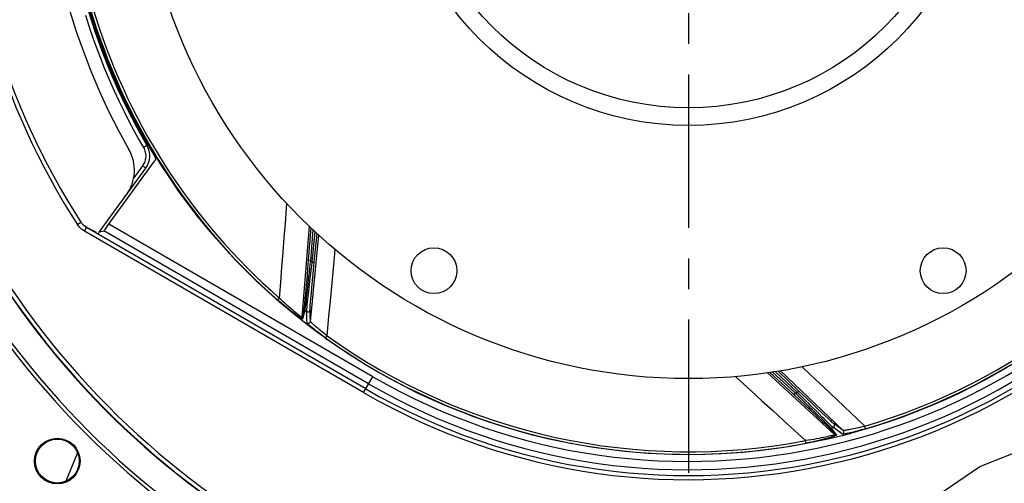
# Model space of a CAD drawing. Units: millimetres. Extents: x 0 to 594, y 0 to 420.
# Drawn here: x 404 to 482, y 228 to 265 of the extents above; entities that cross this region are included whole.
import ezdxf
from ezdxf.enums import TextEntityAlignment as Align

# ---------------------------------------------------------------- set-up
doc = ezdxf.new("R2010")
doc.units = ezdxf.units.MM
doc.header["$LTSCALE"] = 32.67
doc.linetypes.add('CENTER', pattern=[0.6, 0.375, -0.075, 0.075, -0.075])
doc.layers.get('0').update_dxf_attribs({"linetype": 'CONTINUOUS'})
doc.layers.add('7_ALL_FEATURES', color=7, linetype='CONTINUOUS')
doc.layers.add('DEFAULT_1', color=7, linetype='CENTER')
doc.styles.get("Standard").update_dxf_attribs({"font": 'txt', "width": 0.85})
doc.styles.add('TEXTSTYLE_5', font='gdt', dxfattribs={"width": 0.85})
doc.styles.add('TEXTSTYLE_6', font='txt', dxfattribs={"width": 0.6})
doc.dimstyles.new('DIMSTYLE_3', dxfattribs={"dimtxt": 3.5, "dimasz": 3.5, "dimexe": 1.5, "dimexo": 1, "dimgap": 0.875, "dimtad": 1, "dimdec": 4, "dimlfac": 3, "dimtxsty": 'STANDARD', "dimblk": '_FILLED', "dimblk1": '_FILLED', "dimblk2": '_FILLED', "dimcen": 0.09, "dimclrt": 5, "dimadec": 0, "dimazin": 0, "dimtp": 0.0001, "dimtm": 0.0001, "dimtfac": 1, "dimtdec": 4, "dimtofl": 0, "dimtmove": 0, "dimatfit": 3, "dimldrblk": '_FILLED', "dimfxl": 1, "dimtolj": 1, "dimarcsym": 0})
doc.dimstyles.new('DIMSTYLE_5', dxfattribs={"dimtxt": 3.5, "dimasz": 3.5, "dimexe": 1.5, "dimexo": 1, "dimtad": 1, "dimdec": 0, "dimlfac": 3, "dimtxsty": 'STANDARD', "dimblk": '_FILLED', "dimblk1": '_FILLED', "dimblk2": '_FILLED', "dimcen": 0.09, "dimclrt": 5, "dimadec": 0, "dimazin": 0, "dimtfac": 1, "dimtdec": 0, "dimtmove": 0, "dimatfit": 2, "dimldrblk": '_FILLED', "dimfxl": 1, "dimtolj": 1, "dimarcsym": 0})
doc.dimstyles.new('DIMSTYLE_6', dxfattribs={"dimtxt": 3.5, "dimasz": 3.5, "dimexe": 1.5, "dimexo": 1, "dimtad": 1, "dimdec": 4, "dimlfac": 3, "dimtxsty": 'STANDARD', "dimblk": '_FILLED', "dimblk1": '_FILLED', "dimblk2": '_FILLED', "dimcen": 0.09, "dimclrt": 5, "dimadec": 0, "dimazin": 0, "dimtol": 1, "dimtm": 0.127, "dimtfac": 0.6, "dimtdec": 4, "dimtmove": 0, "dimatfit": 2, "dimldrblk": '_FILLED', "dimfxl": 1, "dimtolj": 1, "dimarcsym": 0})

# ---------------------------------------------------------------- blocks, each defined once
blk = doc.blocks.new('_FILLED')
at = {"color": 0, "linetype": 'BYBLOCK'}
blk.add_solid([(0, 0), (-1, 0.214), (-1, -0.214)], dxfattribs=at)
blk = doc.blocks.new('*D5')
at = {"color": 2, "linetype": 'CONTINUOUS'}
for p, q in [((458.172, 351.584), (509.324, 351.584)), ((512.234, 351.584), (514.681, 351.584)), ((516.103, 351.584), (566.024, 351.584)), ((564.524, 351.584), (564.524, 286.084)), ((564.524, 220.584), (564.524, 286.084)), ((509.338, 220.584), (566.024, 220.584))]:
    blk.add_line(p, q, dxfattribs=at)
at = {"color": 2, "linetype": 'CONTINUOUS', "xscale": 3.5, "yscale": 3.5, "zscale": 3.5}
for p, rotation in [((564.524, 351.584), 90), ((564.524, 220.584), 270)]:
    blk.add_blockref('_FILLED', p, dxfattribs=dict(at, rotation=rotation))
at = {"color": 5, "linetype": 'CONTINUOUS', "insert": (560.149, 287.488), "char_height": 3.5, "width": 8.925, "attachment_point": 2, "rotation": 90, "line_spacing_factor": 0.9}
blk.add_mtext('393', dxfattribs=at)
blk = doc.blocks.new('*D11')
at = {"color": 2, "linetype": 'CONTINUOUS'}
for p, q in [((382.087, 264.835), (370.806, 262.469)), ((362.406, 262.469), (340.414, 262.469)), ((370.806, 262.469), (362.406, 262.469))]:
    blk.add_line(p, q, dxfattribs=at)
at = {"color": 2, "linetype": 'CONTINUOUS', "xscale": 3.5, "yscale": 3.5, "zscale": 3.5, "rotation": 11.8460569987}
blk.add_blockref('_FILLED', (382.087, 264.835), dxfattribs=at)
at = {"color": 5, "linetype": 'CONTINUOUS', "insert": (358.206, 266.844), "char_height": 3.5, "width": 13.59167, "attachment_point": 3, "line_spacing_factor": 0.9, "style": 'TEXTSTYLE_5'}
blk.add_mtext('{\\Fgdt;n}\\Ftxt;460', dxfattribs=at)
blk = doc.blocks.new('*D12')
at = {"color": 2, "linetype": 'CONTINUOUS'}
for p, q in [((370.887, 309.759), (329.435, 309.759)), ((372.687, 309.759), (370.887, 309.759)), ((392.648, 302.866), (372.687, 309.759))]:
    blk.add_line(p, q, dxfattribs=at)
at = {"color": 2, "linetype": 'CONTINUOUS', "xscale": 3.5, "yscale": 3.5, "zscale": 3.5, "rotation": 340.9489826184}
blk.add_blockref('_FILLED', (392.648, 302.866), dxfattribs=at)
at = {"color": 5, "linetype": 'CONTINUOUS', "style": 'TEXTSTYLE_6', "width": 0.6}
for s, p in [(' 0', (361.647, 313.609)), ('-0,127', (366.687, 310.809))]:
    blk.add_text(s, height=2.1, dxfattribs=at).set_placement(p, align=Align.RIGHT)
at = {"color": 5, "linetype": 'CONTINUOUS', "width": 0.85}
blk.add_text('409,575', height=3.5, dxfattribs=at).set_placement((359.127, 311.509), align=Align.RIGHT)
at = {"color": 5, "linetype": 'CONTINUOUS', "style": 'TEXTSTYLE_5'}
blk.add_text('n', height=3.5, dxfattribs=at).set_placement((338.302, 311.509), align=Align.RIGHT)

msp = doc.modelspace()

# ---------------------------------------------------------------- linework, layer by layer
at = {"color": 9, "linetype": 'CONTINUOUS'}
for p, q in [((413.798077, 255.289487), (413.753436, 255.262755)), ((413.661824, 255.208593), (413.5531, 255.144919)), ((413.753436, 255.262755), (413.661824, 255.208593)), ((413.47999, 253.689539), (412.776772, 252.721643)), ((413.581853, 253.615193), (413.47999, 253.689539)), ((413.667612, 253.551965), (413.581853, 253.615193)), ((425.006797, 250.695112), (424.882553, 249.076974)), ((408.268833, 248.99358), (408.548826, 249.174453)), ((408.318952, 248.920402), (408.268833, 248.99358)), ((431.90449, 236.820154), (410.7881, 249.011708)), ((408.838516, 248.451666), (409.005157, 248.740297)), ((431.174589, 235.555928), (408.838516, 248.451666)), ((409.005131, 248.740312), (408.870604, 248.868487)), ((431.34123, 235.844559), (409.005131, 248.740312)), ((431.571207, 236.242892), (410.384188, 248.475223)), ((426.820526, 248.851125), (426.228744, 241.57778)), ((427.115105, 248.563088), (426.911393, 246.115177)), ((427.056042, 245.988725), (427.288385, 248.401693)), ((426.908906, 241.241046), (427.586509, 248.135781)), ((426.745307, 246.128998), (426.692284, 245.496323)), ((426.911393, 246.115177), (426.745307, 246.128998)), ((427.056042, 245.988725), (427.221935, 245.972751)), ((426.692284, 245.496323), (426.64156, 244.899334)), ((427.080573, 244.482132), (427.134387, 245.05527)), ((426.59362, 244.343441), (426.55025, 243.84881)), ((426.64156, 244.899334), (426.59362, 244.343441)), ((426.710483, 244.270598), (426.628028, 243.528957)), ((427.032263, 243.960319), (427.080573, 244.482132)), ((426.55025, 243.84881), (426.511988, 243.420503)), ((426.954899, 243.102358), (426.990164, 243.497853)), ((426.990164, 243.497853), (427.032263, 243.960319)), ((424.28602, 242.953914), (424.42393, 243.11172)), ((426.905026, 242.517672), (426.926521, 242.775422)), ((426.926521, 242.775422), (426.954899, 243.102358)), ((426.399899, 242.29418), (426.228744, 241.57778)), ((426.462089, 242.15033), (426.29176, 241.433292)), ((426.620595, 241.731199), (426.610545, 242.032179)), ((426.634236, 241.327914), (426.620595, 241.731199)), ((426.641162, 241.1254), (426.634236, 241.327914)), ((426.908906, 241.241046), (426.89581, 241.644976)), ((428.131753, 239.912495), (428.253534, 240.083057)), ((463.897447, 237.187527), (465.7036, 235.51752)), ((465.892301, 235.553653), (464.135998, 237.220322)), ((469.542937, 232.514745), (464.528358, 237.292219)), ((431.174589, 235.555928), (431.90449, 236.820154)), ((463.49037, 237.131562), (468.858837, 232.186085)), ((465.892301, 235.553653), (466.007022, 235.674545)), ((465.7036, 235.51752), (465.590456, 235.395151)), ((465.590456, 235.395151), (466.056367, 234.963855)), ((466.056367, 234.963855), (466.495572, 234.556341)), ((467.094614, 234.645433), (466.676107, 235.040698)), ((466.495572, 234.556341), (466.904106, 234.176322)), ((466.904106, 234.176322), (467.26718, 233.837621)), ((467.033456, 234.223565), (467.567112, 233.701989)), ((467.476066, 234.286105), (467.094614, 234.645433)), ((467.814575, 233.968208), (467.476066, 234.286105)), ((467.26718, 233.837621), (467.581134, 233.543777)), ((468.104518, 233.696928), (467.814575, 233.968208)), ((468.344676, 233.473283), (468.104518, 233.696928)), ((468.534552, 233.297659), (468.344676, 233.473283)), ((468.39968, 232.762016), (468.858837, 232.186085)), ((468.551323, 232.72246), (469.011492, 232.146787)), ((468.979189, 232.589322), (468.735826, 232.766704)), ((469.305381, 232.351784), (468.979189, 232.589322)), ((469.542937, 232.514745), (469.216572, 232.75311)), ((471.342708, 232.660425), (471.283281, 232.861398)), ((466.578369, 231.50243), (466.538921, 231.708259)), ((469.469227, 232.232561), (469.305381, 232.351784))]:
    msp.add_line(p, q, dxfattribs=at)
at = {"color": 7, "linetype": 'CONTINUOUS'}
for p, q in [((410.686634, 248.872716), (414.445829, 254.046139)), ((410.021106, 248.369701), (413.743845, 253.493611)), ((408.751907, 248.945606), (408.810155, 248.905514)), ((408.810155, 248.905514), (408.870604, 248.868487)), ((408.870604, 248.868487), (409.550844, 248.475897)), ((409.635013, 248.428042), (409.550844, 248.475897)), ((409.684052, 248.400538), (409.635013, 248.428042)), ((409.725197, 248.377808), (409.684052, 248.400538)), ((410.045462, 248.403225), (410.384188, 248.475223)), ((410.534351, 248.667009), (410.591316, 248.743466)), ((410.591316, 248.743466), (410.686634, 248.872716)), ((426.960453, 248.714306), (426.745307, 246.128998)), ((427.221935, 245.972751), (427.442573, 248.264165)), ((463.683735, 237.158145), (465.590456, 235.395151)), ((466.007022, 235.674545), (464.339064, 237.257377)), ((408.28885, 230.726496), (407.342496, 228.457556))]:
    msp.add_line(p, q, dxfattribs=at)
at = {"color": 2, "linetype": 'CONTINUOUS'}
for p, q in [((480.48286, 229.643294), (489.189893, 233.11437)), ((473.359335, 224.796781), (480.48286, 229.643294))]:
    msp.add_line(p, q, dxfattribs=at)
at = {"color": 9, "linetype": 'CONTINUOUS'}
for points in [[(408.911132, 265.731458), (409.270293, 264.60704), (409.64429, 263.532122), (410.025427, 262.503053), (410.413124, 261.519977), (410.807962, 260.582751), (411.203976, 259.687293), (411.60065, 258.833672), (411.998501, 258.021819), (412.393113, 257.247446), (412.783014, 256.509123), (413.169677, 255.808281), (413.5531, 255.144919)], [(413.835197, 255.312814), (413.832972, 255.311078), (413.825952, 255.306553), (413.814255, 255.299316), (413.798077, 255.289487)], [(413.5531, 255.144919), (413.60165, 255.053533), (413.642691, 254.959757), (413.676221, 254.863591), (413.702368, 254.764426), (413.721005, 254.66287), (413.731754, 254.560755), (413.734458, 254.458058), (413.729274, 254.354802), (413.716294, 254.252885), (413.695359, 254.15234), (413.666627, 254.053133), (413.630667, 253.95707), (413.587669, 253.86475), (413.537443, 253.775573), (413.47999, 253.689539)], [(413.743845, 253.493611), (413.741839, 253.495615), (413.735335, 253.500878), (413.724442, 253.509311), (413.709344, 253.520773), (413.667612, 253.551965)], [(424.882553, 249.076974), (424.79559, 247.938512), (424.705825, 246.773538), (424.613284, 245.580362), (424.519134, 244.359872), (424.423906, 243.111741)], [(408.554026, 248.658582), (408.490033, 248.719435), (408.429465, 248.783409), (408.372496, 248.850345), (408.318952, 248.920402)], [(408.838516, 248.451666), (408.763081, 248.497952), (408.69055, 248.54784), (408.620923, 248.60133), (408.554026, 248.658582)], [(428.253556, 240.083041), (428.399061, 241.642103), (428.541875, 243.15443), (428.681114, 244.62044), (428.814712, 246.037867), (428.902421, 246.979034)], [(426.911393, 246.115177), (426.876924, 245.785561), (426.841746, 245.463133), (426.806752, 245.149213), (426.773099, 244.844238), (426.741179, 244.550206), (426.710483, 244.270598)], [(426.873147, 244.448274), (426.906899, 244.739321), (426.94275, 245.040356), (426.980307, 245.349351), (427.018371, 245.665907), (427.056042, 245.988725)], [(427.134387, 245.05527), (427.191776, 245.658485), (427.221935, 245.972751)], [(426.732174, 243.217406), (426.782327, 243.661313), (426.810478, 243.908421), (426.873147, 244.448274)], [(426.628028, 243.528957), (426.581902, 243.12169), (426.561706, 242.944888), (426.543346, 242.786263)], [(426.29176, 241.433292), (426.284429, 241.428683), (426.264107, 241.434267), (426.230801, 241.450063), (426.184895, 241.475736), (426.126044, 241.5117), (426.053182, 241.559121), (425.965833, 241.618454), (425.864591, 241.689418), (425.750017, 241.772105), (425.62127, 241.867381), (425.479394, 241.974637), (425.32777, 242.091736), (425.165336, 242.219805), (424.993382, 242.35797), (424.818752, 242.50097), (424.643732, 242.647039), (424.466134, 242.798006), (424.28602, 242.953914)], [(426.228746, 241.577807), (426.221722, 241.576484), (426.203763, 241.5847), (426.174414, 241.602723), (426.133395, 241.630742), (426.080413, 241.669132), (426.014962, 241.718485), (425.936703, 241.779507), (425.845729, 241.852183), (425.74227, 241.936061), (425.626588, 242.032102), (425.499415, 242.139991), (425.3622, 242.257268), (425.215833, 242.384929), (425.061976, 242.522353), (424.903863, 242.664386), (424.743866, 242.809177), (424.58327, 242.958349), (424.423905, 243.111742)], [(426.511988, 243.420503), (426.479124, 243.061206), (426.464806, 242.908054), (426.451881, 242.772371), (426.440341, 242.65377), (426.430195, 242.552337), (426.421436, 242.467984), (426.41403, 242.400058), (426.407966, 242.348339), (426.403256, 242.313046), (426.399899, 242.29418)], [(426.543346, 242.786263), (426.512136, 242.523074), (426.499357, 242.417978), (426.488274, 242.330558), (426.4791, 242.260208), (426.471845, 242.206711), (426.466235, 242.170141), (426.462089, 242.15033)], [(426.658208, 242.54095), (426.69086, 242.843393), (426.710388, 243.021588), (426.732174, 243.217406)], [(426.462089, 242.15033), (426.448543, 242.162386), (426.436389, 242.175839), (426.425769, 242.19053), (426.416811, 242.206286), (426.40962, 242.222919), (426.404282, 242.240233), (426.400859, 242.258022), (426.399392, 242.276076), (426.399899, 242.29418)], [(426.610545, 242.032179), (426.611592, 242.054383), (426.614307, 242.093141), (426.618878, 242.148634), (426.625595, 242.220765)], [(426.610575, 242.032216), (426.635444, 242.015974), (426.662811, 242.004399), (426.691804, 241.997858), (426.721502, 241.99656), (426.750959, 242.000545), (426.779238, 242.009688), (426.805441, 242.023697), (426.828733, 242.042126), (426.848373, 242.06439), (426.863737, 242.08978), (426.874335, 242.117488), (426.879832, 242.146633)], [(426.625595, 242.220765), (426.645254, 242.416453), (426.658208, 242.54095)], [(426.879832, 242.146633), (426.880088, 242.167863), (426.881922, 242.205336), (426.885332, 242.259054), (426.890286, 242.328734), (426.896817, 242.414658), (426.905026, 242.517672)], [(426.89581, 241.644976), (426.882993, 242.046583), (426.879832, 242.146633)], [(426.291772, 241.433306), (426.278055, 241.445352), (426.26574, 241.458823), (426.254974, 241.473557), (426.245886, 241.489377), (426.238586, 241.506094), (426.233161, 241.523507), (426.229677, 241.541406), (426.228174, 241.559577), (426.228672, 241.577801)], [(426.641162, 241.1254), (426.666079, 241.109517), (426.693418, 241.098278), (426.722319, 241.092037), (426.75187, 241.090989), (426.781143, 241.095169), (426.809216, 241.104444), (426.835205, 241.118523), (426.858291, 241.136962), (426.877749, 241.159181), (426.892965, 241.18448), (426.903461, 241.212063), (426.908906, 241.241062)], [(426.777716, 240.974037), (426.736462, 241.012926), (426.702628, 241.046372), (426.676194, 241.074355), (426.657146, 241.09686), (426.645472, 241.113877), (426.641162, 241.1254)], [(427.032771, 241.105929), (426.995722, 241.141799), (426.965054, 241.172484), (426.940925, 241.197865), (426.923464, 241.217827), (426.912769, 241.232254), (426.908905, 241.241033)], [(428.253555, 240.083041), (428.138598, 240.173338), (428.02657, 240.261716), (427.918053, 240.348017), (427.813432, 240.432424), (427.713344, 240.514438), (427.618612, 240.592856), (427.529718, 240.667198), (427.446693, 240.737596), (427.369559, 240.803755), (427.298543, 240.865402), (427.233636, 240.92252), (427.174547, 240.975223), (427.121277, 241.023474), (427.074009, 241.067079), (427.032771, 241.105929)], [(428.131753, 239.912495), (428.003372, 240.004845), (427.879418, 240.095214), (427.759872, 240.183561), (427.644082, 240.270351), (427.532662, 240.35505), (427.427469, 240.436111), (427.328894, 240.51317), (427.236483, 240.586497), (427.150813, 240.655473), (427.072059, 240.719886), (426.999984, 240.779866), (426.934539, 240.835308), (426.875691, 240.886158), (426.823424, 240.93241), (426.777716, 240.974037)], [(471.283312, 232.861407), (470.1559, 233.926011), (469.059187, 234.962723), (467.992684, 235.971364), (466.956167, 236.950481), (466.250626, 237.61606)], [(460.922736, 236.835533), (462.187396, 235.68048), (463.046678, 234.895987), (463.913005, 234.106249), (464.782835, 233.313487), (465.658342, 232.514343), (466.538891, 231.708254)], [(466.676107, 235.040698), (466.236099, 235.457297), (466.007022, 235.674545)], [(465.7036, 235.51752), (465.942119, 235.287426), (466.174539, 235.061199), (466.400366, 234.840355), (466.619971, 234.626075), (466.83202, 234.419897), (467.033456, 234.223565)], [(466.99359, 234.461134), (466.785022, 234.666918), (466.569875, 234.880504), (466.349507, 235.100336), (466.123491, 235.325222), (465.892301, 235.553653)], [(467.876736, 233.592248), (467.557809, 233.905066), (467.380417, 234.079384), (466.99359, 234.461134)], [(467.567112, 233.701989), (467.859644, 233.414903), (467.986533, 233.290139), (468.100227, 233.178011)], [(467.581134, 233.543777), (467.84403, 233.296676), (467.955901, 233.191103), (468.054862, 233.097383), (468.141217, 233.015271), (468.214901, 232.944828), (468.275979, 232.885992), (468.324946, 232.838337), (468.361968, 232.801717), (468.386879, 232.776277), (468.39968, 232.762016)], [(468.364252, 233.117494), (468.146027, 233.329427), (468.01763, 233.454523), (467.876736, 233.592248)], [(468.811424, 233.04937), (468.794853, 233.062642), (468.766452, 233.087158), (468.726221, 233.122918), (468.674362, 233.169721), (468.610674, 233.227767), (468.534552, 233.297659)], [(468.100227, 233.178011), (468.288408, 232.991382), (468.363357, 232.916608), (468.425422, 232.854054), (468.475211, 232.803512), (468.512901, 232.76486), (468.538264, 232.737924), (468.551323, 232.72246)], [(468.596483, 232.89467), (468.454382, 233.030638), (468.364252, 233.117494)], [(468.551323, 232.72246), (468.533483, 232.719208), (468.515399, 232.717913), (468.497284, 232.71859), (468.479353, 232.721231), (468.461819, 232.725804), (468.444889, 232.732257), (468.428763, 232.740512), (468.413634, 232.750471), (468.39968, 232.762016)], [(468.735826, 232.766704), (468.718974, 232.7812), (468.690103, 232.807201), (468.649188, 232.844968), (468.596483, 232.89467)], [(468.735815, 232.76675), (468.763925, 232.776348), (468.789895, 232.790787), (468.812899, 232.809607), (468.832206, 232.83221), (468.847201, 232.857876), (468.857407, 232.885789), (468.8625, 232.915062), (468.862317, 232.944762), (468.856865, 232.973946), (468.846316, 233.001684), (468.831007, 233.027095), (468.811424, 233.04937)], [(469.216572, 232.75311), (468.892211, 232.990264), (468.811424, 233.04937)], [(471.342708, 232.660425), (471.162006, 232.607832), (470.988121, 232.558627), (470.821083, 232.512734), (470.659925, 232.469858), (470.50567, 232.430158), (470.361338, 232.394218), (470.2277, 232.362144), (470.104041, 232.333652), (469.991154, 232.308726), (469.889269, 232.287334), (469.798193, 232.269362), (469.718091, 232.254677), (469.649, 232.243214), (469.590902, 232.234936), (469.543867, 232.229764), (469.507919, 232.227653), (469.483039, 232.228591), (469.469227, 232.232561)], [(469.469227, 232.232561), (469.497084, 232.242418), (469.522772, 232.257042), (469.545483, 232.275973), (469.564502, 232.298616), (469.579231, 232.324256), (469.589205, 232.352088), (469.594111, 232.381235), (469.593794, 232.41078), (469.588265, 232.439792), (469.577697, 232.467358), (469.562423, 232.492611), (469.542924, 232.514755)], [(471.283312, 232.861406), (471.1148, 232.820103), (470.95145, 232.780428), (470.794056, 232.742948), (470.642962, 232.708309), (470.499205, 232.676744), (470.364485, 232.648013), (470.239727, 232.622186), (470.124849, 232.599388), (470.019931, 232.579358), (469.925352, 232.562062), (469.841237, 232.547481), (469.767317, 232.535474), (469.703833, 232.52604), (469.650873, 232.519038), (469.608115, 232.51437), (469.575667, 232.5121), (469.553889, 232.512236), (469.542948, 232.514735)], [(468.858818, 232.186103), (468.855535, 232.179754), (468.838004, 232.17066), (468.805732, 232.158628), (468.758399, 232.143556), (468.695528, 232.12544), (468.616341, 232.104248), (468.520074, 232.080148), (468.406795, 232.053204), (468.277003, 232.023318), (468.130101, 231.991288), (467.966788, 231.957497), (467.789895, 231.921573), (467.599184, 231.88483), (467.396169, 231.848196), (467.186902, 231.811045), (466.974301, 231.774108), (466.757879, 231.739397), (466.538889, 231.708254)], [(469.011492, 232.146787), (469.01061, 232.138172), (468.993698, 232.125596), (468.960745, 232.109075), (468.912251, 232.088706), (468.847679, 232.064473), (468.765452, 232.036252), (468.66492, 232.003949), (468.546668, 231.967859), (468.410971, 231.928481), (468.256629, 231.885685), (468.084762, 231.839918), (467.899139, 231.79253), (467.698214, 231.743378), (467.483474, 231.69294), (467.263276, 231.643368), (467.040419, 231.595379), (466.812115, 231.548375), (466.578369, 231.50243)], [(469.011488, 232.146804), (468.993551, 232.143412), (468.975354, 232.142), (468.957115, 232.142588), (468.939053, 232.145167), (468.921386, 232.149706), (468.904324, 232.156151), (468.888074, 232.164425), (468.872831, 232.174429), (468.858776, 232.186041)]]:
    msp.add_lwpolyline(points, dxfattribs=at)
at = {"color": 7, "linetype": 'CONTINUOUS'}
for points in [[(414.460383, 254.416151), (414.476244, 254.387022), (414.489015, 254.357018), (414.498696, 254.326139), (414.505325, 254.294026), (414.508864, 254.261037), (414.509196, 254.228247), (414.506203, 254.195706), (414.500003, 254.163363), (414.490842, 254.132143), (414.478799, 254.102353), (414.463795, 254.073685), (414.445829, 254.046139)], [(408.677417, 249.006177), (408.631623, 249.059961), (408.588719, 249.116074), (408.548824, 249.174363)], [(408.751202, 248.930236), (408.725978, 248.954868), (408.677417, 249.006177)], [(408.685389, 248.997754), (408.695858, 248.988763), (408.751907, 248.945606)], [(409.005131, 248.740312), (408.944971, 248.777213), (408.886818, 248.817232), (408.830833, 248.860258), (408.777168, 248.90618), (408.751202, 248.930236)], [(409.784113, 248.347673), (409.781553, 248.348448), (409.776089, 248.350923), (409.767721, 248.355096), (409.756305, 248.361045), (409.741985, 248.368693), (409.725197, 248.377808)], [(410.384188, 248.475223), (410.387203, 248.477653), (410.392993, 248.483944), (410.401561, 248.494095), (410.413004, 248.508233), (410.427224, 248.52623), (410.443921, 248.547711), (410.463152, 248.572754), (410.48486, 248.60128), (410.534351, 248.667009)]]:
    msp.add_lwpolyline(points, dxfattribs=at)
for centre, radius in [((457.171705, 280.584254), 50), ((436.798372, 245.296606), 1.833333), ((477.545038, 245.296606), 1.833333), ((406.660711, 230.07326), 1.824606), ((406.660711, 230.07326), 1.754786)]:
    msp.add_circle(centre, radius, dxfattribs=at)
for centre, radius, start, end in [((457.171705, 280.584254), 76.719032, 96.02001171, 277.92775072), ((457.171705, 280.584254), 76.719032, 319.55922299, 83.97998829), ((457.171705, 280.584254), 68.2625, 93.68294125, 278.86120121), ((457.171705, 280.584254), 67.973825, 93.7059758, 278.95074599), ((457.171705, 280.584254), 68.2625, 318.59914378, 86.31705875), ((457.171705, 280.584254), 67.973825, 318.51866295, 86.2940242), ((457.171705, 280.584254), 65.821697, 94.09735439, 279.64498804), ((457.171705, 280.584254), 65.821697, 317.40786489, 85.90264561), ((457.171705, 280.584254), 57.885749, 147.05630402, 212.86197915), ((457.171705, 280.584254), 51.583333, 149.08258533, 209.76325073), ((457.171705, 280.584254), 50.090185, 148.50529466, 211.49470534), ((457.171705, 280.584254), 50.166667, 149.75164098, 210.24835904), ((412.395483, 254.473253), 1.666667, 324, 30.24832184), ((409.499424, 253.322672), 3.333333, 324, 29.76325073), ((408.672745, 249.349343), 1.666667, 319.71165644, 324)]:
    msp.add_arc(centre, radius, start, end, dxfattribs=at)
at = {"color": 9, "linetype": 'CONTINUOUS'}
for radius, start, end in [(65.792503, 94.07380672, 279.65473931), (65.792503, 317.3816881, 85.92619325), (65.459221, 94.1053274, 279.76673848), (65.459221, 317.07863303, 85.89467273), (58.219078, 147.05630402, 212.86197915), (49.975101, 196.47286815, 228.84933237), (49.765524, 196.47290545, 228.84929638), (49.765526, 286.47290507, 328.84929591), (49.975101, 286.47286817, 328.84933238), (50.534424, 240, 326.1454709), (51.994226, 240, 326.49532942), (51.66095, 240, 326.49532942), (51.200995, 240, 326.14553664), (45.867241, 228.7201884, 228.96018912), (49.196006, 231.37431704, 231.59528928), (49.975101, 234.47286815, 280.8493322), (49.765527, 234.47289792, 280.84929691), (45.867241, 280.7201884, 280.96018912), (49.196006, 283.37431704, 283.59528928)]:
    msp.add_arc((457.171705, 280.584254), radius, start, end, dxfattribs=at)
at = {"layer": '7_ALL_FEATURES', "color": 7, "linetype": 'CONTINUOUS'}
msp.add_circle((457.171705, 280.584254), 43.92, dxfattribs=at)
at = {"layer": '7_ALL_FEATURES', "color": 9, "linetype": 'CONTINUOUS'}
for radius in [23.680878, 22.266666]:
    msp.add_circle((457.171705, 280.584254), radius, dxfattribs=at)
at = {"layer": 'DEFAULT_1', "color": 2, "linetype": 'CENTER'}
msp.add_line((457.171705, 280.584254), (457.171705, 207.274852), dxfattribs=at)

# ---------------------------------------------------------------- dimensions: what is measured, and where the dimension line sits
at = {"color": 2, "linetype": 'CONTINUOUS'}
dim = msp.add_linear_dim(base=(564.523513, 351.584254), p1=(508.338372, 220.584254), p2=(457.171705, 351.584254), angle=90, dimstyle='DIMSTYLE_3', dxfattribs=at)
dim.commit()
dim.dimension.update_dxf_attribs({"geometry": '*D5', "text_midpoint": (564.523513, 287.580575), "dimtype": 160})
for p1, p2, dimstyle, picture, middle in [((392.648058, 302.865812), (521.695352, 258.302696), 'DIMSTYLE_6', '*D12', (350.16103, 313.25889)), ((382.086582, 264.835153), (532.256828, 296.333355), 'DIMSTYLE_5', '*D11', (351.409775, 265.094091))]:
    dim = msp.add_diameter_dim_2p(p1=p1, p2=p2, text='%%c<>', dimstyle=dimstyle, override={"dimtih": 1, "dimtoh": 1, "dimpost": '<>'}, dxfattribs=at)
    dim.commit()
    dim.dimension.update_dxf_attribs({"geometry": picture, "text_midpoint": middle, "dimtype": 163})

doc.saveas('drawing.dxf')
